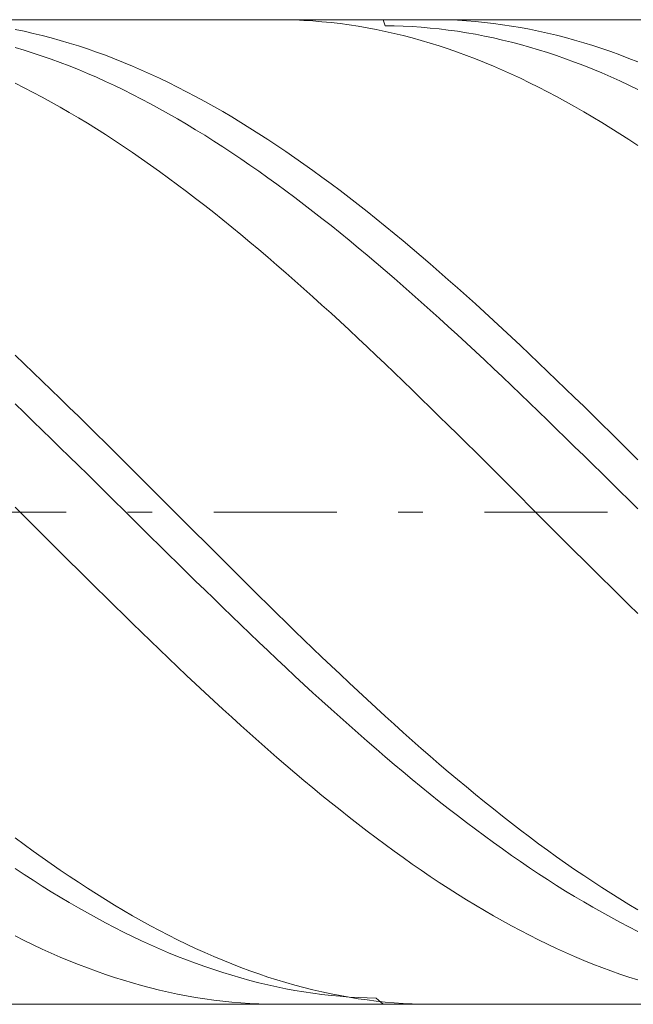
# Model space of a CAD drawing. Units: millimetres. Extents: x -83.9 to -23.9, y 13.8 to 19.8.
# Drawn here: x -81.4 to -78.9, y 14.8 to 18.8 of the extents above; entities that cross this region are included whole.
import ezdxf

# ---------------------------------------------------------------- set-up
doc = ezdxf.new("R2010")
doc.units = ezdxf.units.MM
doc.header["$MEASUREMENT"] = 0
doc.linetypes.add('DASHDOT', pattern=[1, 0.5, -0.25, 0, -0.25])
doc.layers.add('Geo', color=7, linetype='Continuous', lineweight=0)

msp = doc.modelspace()

# ---------------------------------------------------------------- linework, layer by layer
at = {"layer": 'Geo'}
for p, q in [((-83.3727, 18.7743), (-73.8727, 18.7743)), ((-80.3122, 18.7743), (-80.2793, 18.7741)), ((-80.2793, 18.7741), (-80.2427, 18.7731)), ((-80.2427, 18.7731), (-80.206, 18.7715)), ((-80.206, 18.7715), (-80.1693, 18.7692)), ((-80.1693, 18.7692), (-80.1327, 18.7663)), ((-80.1327, 18.7663), (-80.096, 18.7627)), ((-80.096, 18.7627), (-80.0593, 18.7584)), ((-79.8837, 18.7743), (-79.876, 18.7494)), ((-79.6839, 18.7743), (-79.656, 18.7741)), ((-79.656, 18.7741), (-79.6193, 18.7733)), ((-79.6193, 18.7733), (-79.5827, 18.7718)), ((-79.5827, 18.7718), (-79.546, 18.7696)), ((-79.546, 18.7696), (-79.5093, 18.7667)), ((-79.5093, 18.7667), (-79.4727, 18.7632)), ((-79.4727, 18.7632), (-79.436, 18.759)), ((-81.3793, 18.7347), (-81.3427, 18.7271)), ((-81.3427, 18.7271), (-81.306, 18.7188)), ((-80.0593, 18.7584), (-80.0227, 18.7534)), ((-80.0227, 18.7534), (-79.986, 18.7478)), ((-79.986, 18.7478), (-79.9493, 18.7415)), ((-79.9493, 18.7415), (-79.9127, 18.7346)), ((-79.9127, 18.7346), (-79.876, 18.7269)), ((-79.876, 18.7494), (-79.8393, 18.749)), ((-79.876, 18.7269), (-79.8393, 18.7187)), ((-79.8393, 18.749), (-79.8027, 18.7478)), ((-79.8027, 18.7478), (-79.766, 18.746)), ((-79.766, 18.746), (-79.7293, 18.7436)), ((-79.7293, 18.7436), (-79.6927, 18.7404)), ((-79.6927, 18.7404), (-79.656, 18.7367)), ((-79.656, 18.7367), (-79.6193, 18.7322)), ((-79.6193, 18.7322), (-79.5827, 18.7271)), ((-79.5827, 18.7271), (-79.546, 18.7214)), ((-79.546, 18.7214), (-79.5093, 18.715)), ((-79.436, 18.759), (-79.3993, 18.7541)), ((-79.3993, 18.7541), (-79.3627, 18.7486)), ((-79.3627, 18.7486), (-79.326, 18.7424)), ((-79.326, 18.7424), (-79.2893, 18.7355)), ((-79.2893, 18.7355), (-79.2527, 18.728)), ((-79.2527, 18.728), (-79.216, 18.7198)), ((-81.306, 18.7188), (-81.2693, 18.7099)), ((-81.2693, 18.7099), (-81.2327, 18.7004)), ((-81.2327, 18.7004), (-81.196, 18.6902)), ((-81.196, 18.6902), (-81.1593, 18.6793)), ((-79.8393, 18.7187), (-79.8027, 18.7098)), ((-79.8027, 18.7098), (-79.766, 18.7002)), ((-79.766, 18.7002), (-79.7293, 18.69)), ((-79.7293, 18.69), (-79.6927, 18.6791)), ((-79.5093, 18.715), (-79.4727, 18.7079)), ((-79.4727, 18.7079), (-79.436, 18.7002)), ((-79.436, 18.7002), (-79.3993, 18.6918)), ((-79.3993, 18.6918), (-79.3627, 18.6828)), ((-79.3627, 18.6828), (-79.326, 18.6732)), ((-79.216, 18.7198), (-79.1793, 18.711)), ((-79.1793, 18.711), (-79.1427, 18.7015)), ((-79.1427, 18.7015), (-79.106, 18.6914)), ((-79.106, 18.6914), (-79.0693, 18.6807)), ((-79.0693, 18.6807), (-79.0327, 18.6692)), ((-81.3793, 18.6616), (-81.3427, 18.6506)), ((-81.3427, 18.6506), (-81.306, 18.639)), ((-81.1593, 18.6793), (-81.1227, 18.6678)), ((-81.1227, 18.6678), (-81.086, 18.6557)), ((-81.086, 18.6557), (-81.0493, 18.643)), ((-81.0493, 18.643), (-81.0127, 18.6296)), ((-79.6927, 18.6791), (-79.656, 18.6676)), ((-79.656, 18.6676), (-79.6193, 18.6555)), ((-79.6193, 18.6555), (-79.5827, 18.6427)), ((-79.5827, 18.6427), (-79.546, 18.6293)), ((-79.326, 18.6732), (-79.2893, 18.6629)), ((-79.2893, 18.6629), (-79.2527, 18.652)), ((-79.2527, 18.652), (-79.216, 18.6404)), ((-79.216, 18.6404), (-79.1793, 18.6282)), ((-79.0327, 18.6692), (-78.996, 18.6572)), ((-78.996, 18.6572), (-78.9593, 18.6445)), ((-78.9593, 18.6445), (-78.9227, 18.6312)), ((-81.306, 18.639), (-81.2693, 18.6267)), ((-81.2693, 18.6267), (-81.2327, 18.6139)), ((-81.2327, 18.6139), (-81.196, 18.6004)), ((-81.196, 18.6004), (-81.1593, 18.5863)), ((-81.0127, 18.6296), (-80.976, 18.6156)), ((-80.976, 18.6156), (-80.9393, 18.6009)), ((-80.9393, 18.6009), (-80.9027, 18.5857)), ((-79.546, 18.6293), (-79.5093, 18.6153)), ((-79.5093, 18.6153), (-79.4727, 18.6007)), ((-79.4727, 18.6007), (-79.436, 18.5854)), ((-79.1793, 18.6282), (-79.1427, 18.6154)), ((-79.1427, 18.6154), (-79.106, 18.602)), ((-79.106, 18.602), (-79.0693, 18.588)), ((-78.9227, 18.6312), (-78.886, 18.6173)), ((-78.886, 18.6173), (-78.8493, 18.6027)), ((-81.1593, 18.5863), (-81.1227, 18.5715)), ((-81.1227, 18.5715), (-81.086, 18.5562)), ((-80.9027, 18.5857), (-80.866, 18.5698)), ((-80.866, 18.5698), (-80.8293, 18.5534)), ((-79.436, 18.5854), (-79.3993, 18.5696)), ((-79.3993, 18.5696), (-79.3627, 18.5531)), ((-79.0693, 18.588), (-79.0327, 18.5733)), ((-79.0327, 18.5733), (-78.996, 18.5581)), ((-81.086, 18.5562), (-81.0493, 18.5403)), ((-81.0493, 18.5403), (-81.0127, 18.5238)), ((-81.0127, 18.5238), (-80.976, 18.5067)), ((-80.8293, 18.5534), (-80.7927, 18.5363)), ((-80.7927, 18.5363), (-80.756, 18.5187)), ((-79.3627, 18.5531), (-79.326, 18.5361)), ((-79.326, 18.5361), (-79.2893, 18.5184)), ((-78.996, 18.5581), (-78.9593, 18.5422)), ((-78.9593, 18.5422), (-78.9227, 18.5258)), ((-78.9227, 18.5258), (-78.886, 18.5088)), ((-81.3793, 18.5163), (-81.3427, 18.498)), ((-81.3427, 18.498), (-81.306, 18.4791)), ((-80.976, 18.5067), (-80.9393, 18.489)), ((-80.9393, 18.489), (-80.9027, 18.4707)), ((-80.756, 18.5187), (-80.7193, 18.5005)), ((-80.7193, 18.5005), (-80.6827, 18.4817)), ((-80.6827, 18.4817), (-80.646, 18.4623)), ((-79.2893, 18.5184), (-79.2527, 18.5002)), ((-79.2527, 18.5002), (-79.216, 18.4814)), ((-79.216, 18.4814), (-79.1793, 18.462)), ((-78.886, 18.5088), (-78.8493, 18.4912)), ((-81.306, 18.4791), (-81.2693, 18.4596)), ((-81.2693, 18.4596), (-81.2327, 18.4396)), ((-80.9027, 18.4707), (-80.866, 18.4519)), ((-80.866, 18.4519), (-80.8293, 18.4325)), ((-80.646, 18.4623), (-80.6093, 18.4423)), ((-80.6093, 18.4423), (-80.5727, 18.4218)), ((-79.1793, 18.462), (-79.1427, 18.442)), ((-79.1427, 18.442), (-79.106, 18.4215)), ((-81.2327, 18.4396), (-81.196, 18.419)), ((-81.196, 18.419), (-81.1593, 18.3979)), ((-80.8293, 18.4325), (-80.7927, 18.4126)), ((-80.7927, 18.4126), (-80.756, 18.3921)), ((-80.5727, 18.4218), (-80.536, 18.4008)), ((-80.536, 18.4008), (-80.4993, 18.3792)), ((-79.106, 18.4215), (-79.0693, 18.4004)), ((-79.0693, 18.4004), (-79.0327, 18.3788)), ((-81.1593, 18.3979), (-81.1227, 18.3762)), ((-81.1227, 18.3762), (-81.086, 18.3539)), ((-80.756, 18.3921), (-80.7193, 18.371)), ((-80.7193, 18.371), (-80.6827, 18.3494)), ((-80.4993, 18.3792), (-80.4627, 18.357)), ((-79.0327, 18.3788), (-78.996, 18.3566)), ((-81.086, 18.3539), (-81.0493, 18.3312)), ((-81.0493, 18.3312), (-81.0127, 18.3079)), ((-80.6827, 18.3494), (-80.646, 18.3273)), ((-80.646, 18.3273), (-80.6093, 18.3047)), ((-80.4627, 18.357), (-80.426, 18.3343)), ((-80.426, 18.3343), (-80.3893, 18.3111)), ((-78.996, 18.3566), (-78.9593, 18.334)), ((-78.9593, 18.334), (-78.9227, 18.3107)), ((-81.0127, 18.3079), (-80.976, 18.2841)), ((-80.976, 18.2841), (-80.9393, 18.2598)), ((-80.6093, 18.3047), (-80.5727, 18.2815)), ((-80.5727, 18.2815), (-80.536, 18.2579)), ((-80.3893, 18.3111), (-80.3527, 18.2874)), ((-80.3527, 18.2874), (-80.316, 18.2632)), ((-78.9227, 18.3107), (-78.886, 18.287)), ((-78.886, 18.287), (-78.8493, 18.2628)), ((-80.9393, 18.2598), (-80.9027, 18.235)), ((-80.536, 18.2579), (-80.4993, 18.2337)), ((-80.316, 18.2632), (-80.2793, 18.2384)), ((-80.9027, 18.235), (-80.866, 18.2097)), ((-80.866, 18.2097), (-80.8293, 18.184)), ((-80.4993, 18.2337), (-80.4627, 18.2091)), ((-80.4627, 18.2091), (-80.426, 18.184)), ((-80.2793, 18.2384), (-80.2427, 18.2132)), ((-80.2427, 18.2132), (-80.206, 18.1875)), ((-80.8293, 18.184), (-80.7927, 18.1577)), ((-80.426, 18.184), (-80.3893, 18.1584)), ((-80.206, 18.1875), (-80.1693, 18.1613)), ((-80.1693, 18.1613), (-80.1327, 18.1347)), ((-80.7927, 18.1577), (-80.756, 18.131)), ((-80.756, 18.131), (-80.7193, 18.1038)), ((-80.3893, 18.1584), (-80.3527, 18.1323)), ((-80.3527, 18.1323), (-80.316, 18.1058)), ((-80.1327, 18.1347), (-80.096, 18.1076)), ((-80.7193, 18.1038), (-80.6827, 18.0762)), ((-80.316, 18.1058), (-80.2793, 18.0788)), ((-80.096, 18.1076), (-80.0593, 18.08)), ((-80.0593, 18.08), (-80.0227, 18.052)), ((-80.6827, 18.0762), (-80.646, 18.0482)), ((-80.646, 18.0482), (-80.6093, 18.0197)), ((-80.2793, 18.0788), (-80.2427, 18.0514)), ((-80.2427, 18.0514), (-80.206, 18.0236)), ((-80.0227, 18.052), (-79.986, 18.0236)), ((-80.6093, 18.0197), (-80.5727, 17.9908)), ((-80.206, 18.0236), (-80.1693, 17.9953)), ((-79.986, 18.0236), (-79.9493, 17.9947)), ((-80.5727, 17.9908), (-80.536, 17.9615)), ((-80.536, 17.9615), (-80.4993, 17.9318)), ((-80.1693, 17.9953), (-80.1327, 17.9667)), ((-80.1327, 17.9667), (-80.096, 17.9376)), ((-79.9493, 17.9947), (-79.9127, 17.9655)), ((-79.9127, 17.9655), (-79.876, 17.9358)), ((-80.4993, 17.9318), (-80.4627, 17.9017)), ((-80.096, 17.9376), (-80.0593, 17.9081)), ((-79.876, 17.9358), (-79.8393, 17.9058)), ((-80.4627, 17.9017), (-80.426, 17.8712)), ((-80.0593, 17.9081), (-80.0227, 17.8783)), ((-79.8393, 17.9058), (-79.8027, 17.8754)), ((-80.426, 17.8712), (-80.3893, 17.8404)), ((-80.3893, 17.8404), (-80.3527, 17.8092)), ((-80.0227, 17.8783), (-79.986, 17.8481)), ((-79.986, 17.8481), (-79.9493, 17.8175)), ((-79.8027, 17.8754), (-79.766, 17.8446)), ((-79.766, 17.8446), (-79.7293, 17.8134)), ((-80.3527, 17.8092), (-80.316, 17.7776)), ((-79.9493, 17.8175), (-79.9127, 17.7866)), ((-79.7293, 17.8134), (-79.6927, 17.7819)), ((-80.316, 17.7776), (-80.2793, 17.7457)), ((-79.9127, 17.7866), (-79.876, 17.7553)), ((-79.6927, 17.7819), (-79.656, 17.7501)), ((-80.2793, 17.7457), (-80.2427, 17.7135)), ((-79.876, 17.7553), (-79.8393, 17.7237)), ((-79.8393, 17.7237), (-79.8027, 17.6918)), ((-79.656, 17.7501), (-79.6193, 17.7179)), ((-80.2427, 17.7135), (-80.206, 17.681)), ((-80.206, 17.681), (-80.1693, 17.6482)), ((-79.8027, 17.6918), (-79.766, 17.6596)), ((-79.6193, 17.7179), (-79.5827, 17.6854)), ((-79.5827, 17.6854), (-79.546, 17.6526)), ((-80.1693, 17.6482), (-80.1327, 17.615)), ((-79.766, 17.6596), (-79.7293, 17.6271)), ((-79.546, 17.6526), (-79.5093, 17.6196)), ((-80.1327, 17.615), (-80.096, 17.5816)), ((-79.7293, 17.6271), (-79.6927, 17.5943)), ((-79.5093, 17.6196), (-79.4727, 17.5862)), ((-80.096, 17.5816), (-80.0593, 17.5479)), ((-79.6927, 17.5943), (-79.656, 17.5612)), ((-79.656, 17.5612), (-79.6193, 17.5279)), ((-79.4727, 17.5862), (-79.436, 17.5525)), ((-80.0593, 17.5479), (-80.0227, 17.514)), ((-79.6193, 17.5279), (-79.5827, 17.4943)), ((-79.436, 17.5525), (-79.3993, 17.5186)), ((-80.0227, 17.514), (-79.986, 17.4798)), ((-79.5827, 17.4943), (-79.546, 17.4604)), ((-79.3993, 17.5186), (-79.3627, 17.4845)), ((-79.3627, 17.4845), (-79.326, 17.4501)), ((-79.986, 17.4798), (-79.9493, 17.4454)), ((-79.9493, 17.4454), (-79.9127, 17.4107)), ((-79.546, 17.4604), (-79.5093, 17.4264)), ((-79.326, 17.4501), (-79.2893, 17.4155)), ((-81.3793, 17.4113), (-81.3427, 17.3764)), ((-79.9127, 17.4107), (-79.876, 17.3759)), ((-79.5093, 17.4264), (-79.4727, 17.3921)), ((-79.2893, 17.4155), (-79.2527, 17.3806)), ((-81.3427, 17.3764), (-81.306, 17.3414)), ((-79.876, 17.3759), (-79.8393, 17.3408)), ((-79.4727, 17.3921), (-79.436, 17.3576)), ((-79.2527, 17.3806), (-79.216, 17.3456)), ((-81.306, 17.3414), (-81.2693, 17.3061)), ((-79.8393, 17.3408), (-79.8027, 17.3055)), ((-79.436, 17.3576), (-79.3993, 17.3229)), ((-79.3993, 17.3229), (-79.3627, 17.288)), ((-79.216, 17.3456), (-79.1793, 17.3103)), ((-81.2693, 17.3061), (-81.2327, 17.2707)), ((-79.8027, 17.3055), (-79.766, 17.2701)), ((-79.3627, 17.288), (-79.326, 17.253)), ((-79.1793, 17.3103), (-79.1427, 17.2749)), ((-81.2327, 17.2707), (-81.196, 17.2351)), ((-79.766, 17.2701), (-79.7293, 17.2345)), ((-79.326, 17.253), (-79.2893, 17.2178)), ((-79.1427, 17.2749), (-79.106, 17.2394)), ((-81.3793, 17.2135), (-81.3427, 17.1782)), ((-81.196, 17.2351), (-81.1593, 17.1993)), ((-79.7293, 17.2345), (-79.6927, 17.1987)), ((-79.2893, 17.2178), (-79.2527, 17.1824)), ((-79.106, 17.2394), (-79.0693, 17.2036)), ((-79.0693, 17.2036), (-79.0327, 17.1677)), ((-81.3427, 17.1782), (-81.306, 17.1426)), ((-81.1593, 17.1993), (-81.1227, 17.1634)), ((-81.1227, 17.1634), (-81.086, 17.1274)), ((-79.6927, 17.1987), (-79.656, 17.1628)), ((-79.656, 17.1628), (-79.6193, 17.1268)), ((-79.2527, 17.1824), (-79.216, 17.1469)), ((-79.0327, 17.1677), (-78.996, 17.1317)), ((-81.306, 17.1426), (-81.2693, 17.107)), ((-81.086, 17.1274), (-81.0493, 17.0912)), ((-79.6193, 17.1268), (-79.5827, 17.0907)), ((-79.216, 17.1469), (-79.1793, 17.1113)), ((-78.996, 17.1317), (-78.9593, 17.0956)), ((-81.2693, 17.107), (-81.2327, 17.0713)), ((-81.0493, 17.0912), (-81.0127, 17.055)), ((-79.5827, 17.0907), (-79.546, 17.0544)), ((-79.1793, 17.1113), (-79.1427, 17.0755)), ((-78.9593, 17.0956), (-78.9227, 17.0593)), ((-81.2327, 17.0713), (-81.196, 17.0354)), ((-81.0127, 17.055), (-80.976, 17.0186)), ((-79.546, 17.0544), (-79.5093, 17.0181)), ((-79.1427, 17.0755), (-79.106, 17.0397)), ((-78.9227, 17.0593), (-78.886, 17.023)), ((-81.196, 17.0354), (-81.1593, 16.9995)), ((-80.976, 17.0186), (-80.9393, 16.9822)), ((-79.5093, 17.0181), (-79.4727, 16.9816)), ((-79.106, 17.0397), (-79.0693, 17.0038)), ((-79.0693, 17.0038), (-79.0327, 16.9678)), ((-78.886, 17.023), (-78.8493, 16.9866)), ((-81.1593, 16.9995), (-81.1227, 16.9635)), ((-81.1227, 16.9635), (-81.086, 16.9274)), ((-80.9393, 16.9822), (-80.9027, 16.9457)), ((-79.4727, 16.9816), (-79.436, 16.9451)), ((-79.0327, 16.9678), (-78.996, 16.9317)), ((-81.086, 16.9274), (-81.0493, 16.8913)), ((-80.9027, 16.9457), (-80.866, 16.9091)), ((-79.436, 16.9451), (-79.3993, 16.9086)), ((-78.996, 16.9317), (-78.9593, 16.8956)), ((-81.0493, 16.8913), (-81.0127, 16.8551)), ((-80.866, 16.9091), (-80.8293, 16.8725)), ((-79.3993, 16.9086), (-79.3627, 16.872)), ((-78.9593, 16.8956), (-78.9227, 16.8594)), ((-81.0127, 16.8551), (-80.976, 16.8189)), ((-80.8293, 16.8725), (-80.7927, 16.8359)), ((-79.3627, 16.872), (-79.326, 16.8353)), ((-78.9227, 16.8594), (-78.886, 16.8233)), ((-80.976, 16.8189), (-80.9393, 16.7827)), ((-80.7927, 16.8359), (-80.756, 16.7993)), ((-79.326, 16.8353), (-79.2893, 16.7987)), ((-78.886, 16.8233), (-78.8493, 16.787)), ((-81.3793, 16.7943), (-81.3427, 16.7576)), ((-80.9393, 16.7827), (-80.9027, 16.7465)), ((-80.756, 16.7993), (-80.7193, 16.7626)), ((-80.7193, 16.7626), (-80.6827, 16.7259)), ((-79.2893, 16.7987), (-79.2527, 16.762)), ((-79.2527, 16.762), (-79.216, 16.7253)), ((-81.3427, 16.7576), (-81.306, 16.7209)), ((-81.306, 16.7209), (-81.2693, 16.6843)), ((-80.9027, 16.7465), (-80.866, 16.7103)), ((-80.6827, 16.7259), (-80.646, 16.6893)), ((-79.216, 16.7253), (-79.1793, 16.6887)), ((-81.2693, 16.6843), (-81.2327, 16.6477)), ((-80.866, 16.7103), (-80.8293, 16.6741)), ((-80.646, 16.6893), (-80.6093, 16.6527)), ((-79.1793, 16.6887), (-79.1427, 16.6521)), ((-81.2327, 16.6477), (-81.196, 16.6111)), ((-80.8293, 16.6741), (-80.7927, 16.638)), ((-80.6093, 16.6527), (-80.5727, 16.6161)), ((-79.1427, 16.6521), (-79.106, 16.6155)), ((-81.196, 16.6111), (-81.1593, 16.5746)), ((-80.7927, 16.638), (-80.756, 16.6019)), ((-80.756, 16.6019), (-80.7193, 16.5658)), ((-80.5727, 16.6161), (-80.536, 16.5796)), ((-79.106, 16.6155), (-79.0693, 16.579)), ((-81.1593, 16.5746), (-81.1227, 16.5382)), ((-80.7193, 16.5658), (-80.6827, 16.5299)), ((-80.536, 16.5796), (-80.4993, 16.5431)), ((-79.0693, 16.579), (-79.0327, 16.5425)), ((-81.1227, 16.5382), (-81.086, 16.5018)), ((-80.6827, 16.5299), (-80.646, 16.494)), ((-80.4993, 16.5431), (-80.4627, 16.5067)), ((-79.0327, 16.5425), (-78.996, 16.5061)), ((-81.086, 16.5018), (-81.0493, 16.4655)), ((-80.646, 16.494), (-80.6093, 16.4582)), ((-80.4627, 16.5067), (-80.426, 16.4704)), ((-78.996, 16.5061), (-78.9593, 16.4699)), ((-81.0493, 16.4655), (-81.0127, 16.4293)), ((-80.6093, 16.4582), (-80.5727, 16.4225)), ((-80.426, 16.4704), (-80.3893, 16.4342)), ((-78.9593, 16.4699), (-78.9227, 16.4337)), ((-81.0127, 16.4293), (-80.976, 16.3933)), ((-80.5727, 16.4225), (-80.536, 16.3869)), ((-80.3893, 16.4342), (-80.3527, 16.3982)), ((-78.9227, 16.4337), (-78.886, 16.3976)), ((-80.976, 16.3933), (-80.9393, 16.3573)), ((-80.536, 16.3869), (-80.4993, 16.3515)), ((-80.3527, 16.3982), (-80.316, 16.3622)), ((-80.316, 16.3622), (-80.2793, 16.3264)), ((-78.886, 16.3976), (-78.8493, 16.3616)), ((-80.9393, 16.3573), (-80.9027, 16.3216)), ((-80.9027, 16.3216), (-80.866, 16.2859)), ((-80.4993, 16.3515), (-80.4627, 16.3162)), ((-80.2793, 16.3264), (-80.2427, 16.2908)), ((-80.866, 16.2859), (-80.8293, 16.2505)), ((-80.4627, 16.3162), (-80.426, 16.281)), ((-80.426, 16.281), (-80.3893, 16.2461)), ((-80.2427, 16.2908), (-80.206, 16.2553)), ((-80.8293, 16.2505), (-80.7927, 16.2152)), ((-80.3893, 16.2461), (-80.3527, 16.2113)), ((-80.206, 16.2553), (-80.1693, 16.2199)), ((-80.7927, 16.2152), (-80.756, 16.18)), ((-80.3527, 16.2113), (-80.316, 16.1766)), ((-80.1693, 16.2199), (-80.1327, 16.1848)), ((-80.756, 16.18), (-80.7193, 16.1451)), ((-80.316, 16.1766), (-80.2793, 16.1422)), ((-80.1327, 16.1848), (-80.096, 16.1499)), ((-80.7193, 16.1451), (-80.6827, 16.1104)), ((-80.2793, 16.1422), (-80.2427, 16.108)), ((-80.096, 16.1499), (-80.0593, 16.1151)), ((-80.6827, 16.1104), (-80.646, 16.076)), ((-80.2427, 16.108), (-80.206, 16.0741)), ((-80.0593, 16.1151), (-80.0227, 16.0806)), ((-80.0227, 16.0806), (-79.986, 16.0464)), ((-80.646, 16.076), (-80.6093, 16.0417)), ((-80.6093, 16.0417), (-80.5727, 16.0077)), ((-80.206, 16.0741), (-80.1693, 16.0403)), ((-80.1693, 16.0403), (-80.1327, 16.0068)), ((-79.986, 16.0464), (-79.9493, 16.0123)), ((-80.5727, 16.0077), (-80.536, 15.974)), ((-80.1327, 16.0068), (-80.096, 15.9736)), ((-79.9493, 16.0123), (-79.9127, 15.9786)), ((-80.536, 15.974), (-80.4993, 15.9405)), ((-80.096, 15.9736), (-80.0593, 15.9406)), ((-79.9127, 15.9786), (-79.876, 15.9451)), ((-80.4993, 15.9405), (-80.4627, 15.9073)), ((-80.0593, 15.9406), (-80.0227, 15.908)), ((-79.876, 15.9451), (-79.8393, 15.9118)), ((-80.4627, 15.9073), (-80.426, 15.8744)), ((-80.0227, 15.908), (-79.986, 15.8756)), ((-79.8393, 15.9118), (-79.8027, 15.8789)), ((-80.426, 15.8744), (-80.3893, 15.8419)), ((-80.3893, 15.8419), (-80.3527, 15.8096)), ((-79.986, 15.8756), (-79.9493, 15.8435)), ((-79.9493, 15.8435), (-79.9127, 15.8117)), ((-79.8027, 15.8789), (-79.766, 15.8463)), ((-79.766, 15.8463), (-79.7293, 15.8139)), ((-80.3527, 15.8096), (-80.316, 15.7776)), ((-79.9127, 15.8117), (-79.876, 15.7802)), ((-79.7293, 15.8139), (-79.6927, 15.7819)), ((-80.316, 15.7776), (-80.2793, 15.746)), ((-79.876, 15.7802), (-79.8393, 15.7491)), ((-79.6927, 15.7819), (-79.656, 15.7503)), ((-80.2793, 15.746), (-80.2427, 15.7147)), ((-79.8393, 15.7491), (-79.8027, 15.7183)), ((-79.656, 15.7503), (-79.6193, 15.719)), ((-80.2427, 15.7147), (-80.206, 15.6838)), ((-80.206, 15.6838), (-80.1693, 15.6533)), ((-79.8027, 15.7183), (-79.766, 15.6879)), ((-79.766, 15.6879), (-79.7293, 15.6579)), ((-79.6193, 15.719), (-79.5827, 15.688)), ((-79.5827, 15.688), (-79.546, 15.6574)), ((-80.1693, 15.6533), (-80.1327, 15.6231)), ((-79.7293, 15.6579), (-79.6927, 15.6282)), ((-79.546, 15.6574), (-79.5093, 15.6272)), ((-80.1327, 15.6231), (-80.096, 15.5933)), ((-79.6927, 15.6282), (-79.656, 15.5989)), ((-79.5093, 15.6272), (-79.4727, 15.5973)), ((-80.096, 15.5933), (-80.0593, 15.5639)), ((-80.0593, 15.5639), (-80.0227, 15.5349)), ((-79.656, 15.5989), (-79.6193, 15.57)), ((-79.6193, 15.57), (-79.5827, 15.5415)), ((-79.4727, 15.5973), (-79.436, 15.5679)), ((-79.436, 15.5679), (-79.3993, 15.5388)), ((-80.0227, 15.5349), (-79.986, 15.5064)), ((-79.5827, 15.5415), (-79.546, 15.5134)), ((-79.3993, 15.5388), (-79.3627, 15.5102)), ((-79.986, 15.5064), (-79.9493, 15.4782)), ((-79.546, 15.5134), (-79.5093, 15.4857)), ((-79.5093, 15.4857), (-79.4727, 15.4585)), ((-79.3627, 15.5102), (-79.326, 15.482)), ((-79.326, 15.482), (-79.2893, 15.4542)), ((-81.3793, 15.451), (-81.3427, 15.4237)), ((-79.9493, 15.4782), (-79.9127, 15.4505)), ((-79.9127, 15.4505), (-79.876, 15.4232)), ((-79.4727, 15.4585), (-79.436, 15.4317)), ((-79.2893, 15.4542), (-79.2527, 15.4269)), ((-81.3427, 15.4237), (-81.306, 15.3969)), ((-79.876, 15.4232), (-79.8393, 15.3964)), ((-79.436, 15.4317), (-79.3993, 15.4054)), ((-79.3993, 15.4054), (-79.3627, 15.3795)), ((-79.2527, 15.4269), (-79.216, 15.4001)), ((-79.216, 15.4001), (-79.1793, 15.3737)), ((-81.306, 15.3969), (-81.2693, 15.3705)), ((-81.2693, 15.3705), (-81.2327, 15.3446)), ((-79.8393, 15.3964), (-79.8027, 15.3701)), ((-79.8027, 15.3701), (-79.766, 15.3442)), ((-79.3627, 15.3795), (-79.326, 15.3541)), ((-79.1793, 15.3737), (-79.1427, 15.3477)), ((-81.3793, 15.3263), (-81.3427, 15.3019)), ((-81.2327, 15.3446), (-81.196, 15.3192)), ((-79.766, 15.3442), (-79.7293, 15.3188)), ((-79.326, 15.3541), (-79.2893, 15.3292)), ((-79.2893, 15.3292), (-79.2527, 15.3048)), ((-79.1427, 15.3477), (-79.106, 15.3223)), ((-79.106, 15.3223), (-79.0693, 15.2973)), ((-81.3427, 15.3019), (-81.306, 15.278)), ((-81.196, 15.3192), (-81.1593, 15.2943)), ((-81.1593, 15.2943), (-81.1227, 15.2699)), ((-79.7293, 15.3188), (-79.6927, 15.2939)), ((-79.6927, 15.2939), (-79.656, 15.2695)), ((-79.2527, 15.3048), (-79.216, 15.2808)), ((-79.216, 15.2808), (-79.1793, 15.2574)), ((-79.0693, 15.2973), (-79.0327, 15.2728)), ((-81.306, 15.278), (-81.2693, 15.2546)), ((-81.2693, 15.2546), (-81.2327, 15.2317)), ((-81.1227, 15.2699), (-81.086, 15.246)), ((-81.086, 15.246), (-81.0493, 15.2226)), ((-79.656, 15.2695), (-79.6193, 15.2456)), ((-79.6193, 15.2456), (-79.5827, 15.2222)), ((-79.1793, 15.2574), (-79.1427, 15.2344)), ((-79.0327, 15.2728), (-78.996, 15.2488)), ((-78.996, 15.2488), (-78.9593, 15.2254)), ((-81.2327, 15.2317), (-81.196, 15.2094)), ((-81.196, 15.2094), (-81.1593, 15.1876)), ((-81.0493, 15.2226), (-81.0127, 15.1997)), ((-79.5827, 15.2222), (-79.546, 15.1994)), ((-79.1427, 15.2344), (-79.106, 15.212)), ((-79.106, 15.212), (-79.0693, 15.1901)), ((-78.9593, 15.2254), (-78.9227, 15.2025)), ((-78.9227, 15.2025), (-78.886, 15.1801)), ((-81.1593, 15.1876), (-81.1227, 15.1663)), ((-81.1227, 15.1663), (-81.086, 15.1455)), ((-81.0127, 15.1997), (-80.976, 15.1774)), ((-80.976, 15.1774), (-80.9393, 15.1556)), ((-79.546, 15.1994), (-79.5093, 15.177)), ((-79.5093, 15.177), (-79.4727, 15.1553)), ((-79.0693, 15.1901), (-79.0327, 15.1688)), ((-79.0327, 15.1688), (-78.996, 15.148)), ((-78.886, 15.1801), (-78.8493, 15.1582)), ((-81.086, 15.1455), (-81.0493, 15.1253)), ((-81.0493, 15.1253), (-81.0127, 15.1056)), ((-80.9393, 15.1556), (-80.9027, 15.1343)), ((-80.9027, 15.1343), (-80.866, 15.1136)), ((-79.4727, 15.1553), (-79.436, 15.134)), ((-79.436, 15.134), (-79.3993, 15.1133)), ((-78.996, 15.148), (-78.9593, 15.1277)), ((-78.9593, 15.1277), (-78.9227, 15.108)), ((-81.0127, 15.1056), (-80.976, 15.0866)), ((-80.976, 15.0866), (-80.9393, 15.068)), ((-80.866, 15.1136), (-80.8293, 15.0935)), ((-80.8293, 15.0935), (-80.7927, 15.0739)), ((-79.3993, 15.1133), (-79.3627, 15.0932)), ((-79.3627, 15.0932), (-79.326, 15.0736)), ((-78.9227, 15.108), (-78.886, 15.0888)), ((-78.886, 15.0888), (-78.8493, 15.0702)), ((-81.3793, 15.0523), (-81.3427, 15.034)), ((-80.9393, 15.068), (-80.9027, 15.0501)), ((-80.9027, 15.0501), (-80.866, 15.0327)), ((-80.7927, 15.0739), (-80.756, 15.0549)), ((-80.756, 15.0549), (-80.7193, 15.0364)), ((-79.326, 15.0736), (-79.2893, 15.0546)), ((-79.2893, 15.0546), (-79.2527, 15.0361)), ((-81.3427, 15.034), (-81.306, 15.0162)), ((-81.306, 15.0162), (-81.2693, 14.999)), ((-80.866, 15.0327), (-80.8293, 15.0159)), ((-80.8293, 15.0159), (-80.7927, 14.9997)), ((-80.7193, 15.0364), (-80.6827, 15.0186)), ((-80.6827, 15.0186), (-80.646, 15.0013)), ((-80.646, 15.0013), (-80.6093, 14.9847)), ((-79.2527, 15.0361), (-79.216, 15.0183)), ((-79.216, 15.0183), (-79.1793, 15.001)), ((-79.1793, 15.001), (-79.1427, 14.9844)), ((-81.2693, 14.999), (-81.2327, 14.9824)), ((-81.2327, 14.9824), (-81.196, 14.9664)), ((-81.196, 14.9664), (-81.1593, 14.9511)), ((-80.7927, 14.9997), (-80.756, 14.9841)), ((-80.756, 14.9841), (-80.7193, 14.9691)), ((-80.7193, 14.9691), (-80.6827, 14.9547)), ((-80.6093, 14.9847), (-80.5727, 14.9686)), ((-80.5727, 14.9686), (-80.536, 14.9531)), ((-79.1427, 14.9844), (-79.106, 14.9683)), ((-79.106, 14.9683), (-79.0693, 14.9529)), ((-81.1593, 14.9511), (-81.1227, 14.9363)), ((-81.1227, 14.9363), (-81.086, 14.9222)), ((-81.086, 14.9222), (-81.0493, 14.9086)), ((-80.6827, 14.9547), (-80.646, 14.941)), ((-80.646, 14.941), (-80.6093, 14.9278)), ((-80.6093, 14.9278), (-80.5727, 14.9153)), ((-80.536, 14.9531), (-80.4993, 14.9383)), ((-80.4993, 14.9383), (-80.4627, 14.924)), ((-80.4627, 14.924), (-80.426, 14.9104)), ((-79.0693, 14.9529), (-79.0327, 14.938)), ((-79.0327, 14.938), (-78.996, 14.9238)), ((-78.996, 14.9238), (-78.9593, 14.9102)), ((-81.0493, 14.9086), (-81.0127, 14.8957)), ((-81.0127, 14.8957), (-80.976, 14.8835)), ((-80.976, 14.8835), (-80.9393, 14.8718)), ((-80.5727, 14.9153), (-80.536, 14.9033)), ((-80.536, 14.9033), (-80.4993, 14.8921)), ((-80.4993, 14.8921), (-80.4627, 14.8814)), ((-80.4627, 14.8814), (-80.426, 14.8714)), ((-80.426, 14.9104), (-80.3893, 14.8975)), ((-80.3893, 14.8975), (-80.3527, 14.8851)), ((-80.3527, 14.8851), (-80.316, 14.8734)), ((-78.9593, 14.9102), (-78.9227, 14.8973)), ((-78.9227, 14.8973), (-78.886, 14.8849)), ((-78.886, 14.8849), (-78.8493, 14.8732)), ((-80.9393, 14.8718), (-80.9027, 14.8609)), ((-80.9027, 14.8609), (-80.866, 14.8505)), ((-80.866, 14.8505), (-80.8293, 14.8408)), ((-80.8293, 14.8408), (-80.7927, 14.8318)), ((-80.426, 14.8714), (-80.3893, 14.862)), ((-80.3893, 14.862), (-80.3527, 14.8533)), ((-80.3527, 14.8533), (-80.316, 14.8452)), ((-80.316, 14.8734), (-80.2793, 14.8623)), ((-80.316, 14.8452), (-80.2793, 14.8377)), ((-80.2793, 14.8623), (-80.2427, 14.8519)), ((-80.2427, 14.8519), (-80.206, 14.8421)), ((-80.206, 14.8421), (-80.1693, 14.833)), ((-80.7927, 14.8318), (-80.756, 14.8234)), ((-80.756, 14.8234), (-80.7193, 14.8156)), ((-80.7193, 14.8156), (-80.6827, 14.8085)), ((-80.6827, 14.8085), (-80.646, 14.8021)), ((-80.646, 14.8021), (-80.6093, 14.7964)), ((-80.2793, 14.8377), (-80.2427, 14.8309)), ((-80.2427, 14.8309), (-80.206, 14.8248)), ((-80.206, 14.8248), (-80.1693, 14.8193)), ((-80.1693, 14.833), (-80.1327, 14.8245)), ((-80.1693, 14.8193), (-80.1327, 14.8145)), ((-80.1327, 14.8245), (-80.096, 14.8166)), ((-80.1327, 14.8145), (-80.096, 14.8103)), ((-80.096, 14.8166), (-80.0593, 14.8095)), ((-80.096, 14.8103), (-80.0593, 14.8068)), ((-80.0593, 14.8095), (-80.0227, 14.803)), ((-80.0593, 14.8068), (-80.0227, 14.804)), ((-80.0227, 14.804), (-79.986, 14.8018)), ((-80.0227, 14.803), (-79.986, 14.7971)), ((-79.986, 14.8018), (-79.9493, 14.8003)), ((-79.9493, 14.8003), (-79.9127, 14.7994)), ((-83.3727, 14.7743), (-73.8727, 14.7743)), ((-80.6093, 14.7964), (-80.5727, 14.7913)), ((-80.5727, 14.7913), (-80.536, 14.7868)), ((-80.536, 14.7868), (-80.4993, 14.7831)), ((-80.4993, 14.7831), (-80.4627, 14.78)), ((-80.4627, 14.78), (-80.426, 14.7776)), ((-80.426, 14.7776), (-80.3893, 14.7758)), ((-80.3893, 14.7758), (-80.3527, 14.7747)), ((-80.3527, 14.7747), (-80.316, 14.7743)), ((-80.316, 14.7743), (-80.3122, 14.7743)), ((-79.986, 14.7971), (-79.9493, 14.7919)), ((-79.9493, 14.7919), (-79.9127, 14.7874)), ((-79.9127, 14.7994), (-79.8837, 14.7743)), ((-79.9127, 14.7874), (-79.876, 14.7835)), ((-79.876, 14.7835), (-79.8393, 14.7804)), ((-79.8393, 14.7804), (-79.8027, 14.7779)), ((-79.8027, 14.7779), (-79.766, 14.776)), ((-79.766, 14.776), (-79.7293, 14.7748)), ((-79.7293, 14.7748), (-79.6927, 14.7743)), ((-79.6927, 14.7743), (-79.6839, 14.7743))]:
    msp.add_line(p, q, dxfattribs=at)
at = {"layer": 'Geo', "linetype": 'Dashdot'}
msp.add_line((-83.8727, 16.7743), (-23.8727, 16.7743), dxfattribs=at)

doc.saveas('drawing.dxf')
